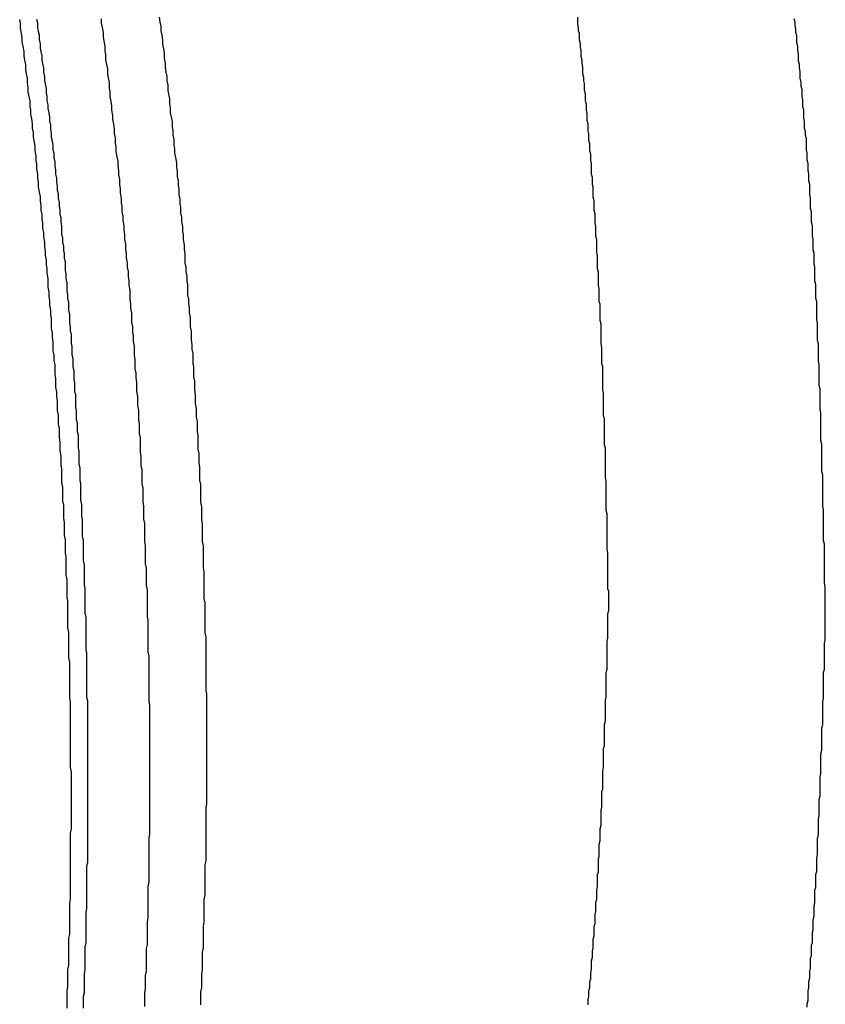
# Model space of a CAD drawing. Extents: x -55.4 to -30.4, y 30.4 to 45.4.
# Drawn here: x -40.3 to -40.2, y 30.9 to 31 of the extents above; entities that cross this region are included whole.
import ezdxf

# ---------------------------------------------------------------- set-up
doc = ezdxf.new("R2010")
doc.units = 0
doc.layers.add('OBJECT', color=7, linetype='CONTINUOUS')

msp = doc.modelspace()

# ---------------------------------------------------------------- linework, layer by layer
at = {"layer": 'OBJECT', "color": 7}
for points in [[(-40.279, 30.9614, 0), (-40.279, 30.9619, 0), (-40.279, 30.9624, 0), (-40.279, 30.963, 0), (-40.2791, 30.9635, 0), (-40.2791, 30.964, 0), (-40.2791, 30.9645, 0), (-40.2792, 30.9651, 0), (-40.2792, 30.9656, 0), (-40.2792, 30.9661, 0), (-40.2793, 30.9667, 0), (-40.2793, 30.9672, 0), (-40.2793, 30.9677, 0), (-40.2794, 30.9682, 0), (-40.2794, 30.9688, 0), (-40.2794, 30.9693, 0), (-40.2795, 30.9698, 0), (-40.2795, 30.9704, 0), (-40.2795, 30.9709, 0), (-40.2796, 30.9714, 0), (-40.2796, 30.9719, 0), (-40.2797, 30.9725, 0), (-40.2797, 30.973, 0), (-40.2797, 30.9735, 0), (-40.2798, 30.974, 0), (-40.2798, 30.9746, 0), (-40.2798, 30.9751, 0), (-40.2799, 30.9756, 0), (-40.2799, 30.9762, 0), (-40.28, 30.9767, 0), (-40.28, 30.9772, 0), (-40.28, 30.9777, 0), (-40.2801, 30.9783, 0), (-40.2801, 30.9788, 0), (-40.2802, 30.9793, 0), (-40.2802, 30.9799, 0), (-40.2802, 30.9804, 0), (-40.2803, 30.9809, 0), (-40.2803, 30.9814, 0), (-40.2804, 30.982, 0), (-40.2804, 30.9825, 0), (-40.2805, 30.983, 0), (-40.2805, 30.9835, 0), (-40.2806, 30.9841, 0), (-40.2806, 30.9846, 0), (-40.2806, 30.9851, 0), (-40.2807, 30.9857, 0), (-40.2807, 30.9862, 0), (-40.2808, 30.9867, 0), (-40.2808, 30.9872, 0), (-40.2809, 30.9878, 0), (-40.2809, 30.9883, 0), (-40.281, 30.9888, 0), (-40.281, 30.9893, 0), (-40.2811, 30.9899, 0), (-40.2811, 30.9904, 0), (-40.2812, 30.9909, 0), (-40.2812, 30.9915, 0), (-40.2813, 30.992, 0), (-40.2813, 30.9925, 0), (-40.2814, 30.993, 0), (-40.2814, 30.9936, 0), (-40.2815, 30.9941, 0), (-40.2815, 30.9946, 0), (-40.2816, 30.9951, 0), (-40.2817, 30.9957, 0), (-40.2817, 30.9962, 0), (-40.2818, 30.9967, 0), (-40.2818, 30.9972, 0), (-40.2819, 30.9978, 0), (-40.2819, 30.9983, 0), (-40.282, 30.9988, 0), (-40.282, 30.9993, 0), (-40.2821, 30.9999, 0), (-40.2821, 31.0004, 0), (-40.2822, 31.0009, 0), (-40.2823, 31.0015, 0), (-40.2823, 31.002, 0), (-40.2824, 31.0025, 0), (-40.2824, 31.003, 0), (-40.2825, 31.0036, 0), (-40.2826, 31.0041, 0), (-40.2826, 31.0046, 0), (-40.2827, 31.0051, 0), (-40.2827, 31.0057, 0), (-40.2828, 31.0062, 0), (-40.2829, 31.0067, 0), (-40.2829, 31.0072, 0), (-40.283, 31.0078, 0), (-40.283, 31.0083, 0), (-40.2831, 31.0088, 0), (-40.2832, 31.0093, 0), (-40.2832, 31.0099, 0), (-40.2833, 31.0104, 0), (-40.2834, 31.0109, 0), (-40.2834, 31.0114, 0), (-40.2835, 31.012, 0), (-40.2836, 31.0125, 0), (-40.2836, 31.013, 0), (-40.2837, 31.0135, 0), (-40.2838, 31.0141, 0), (-40.2838, 31.0146, 0), (-40.2839, 31.0151, 0)], [(-40.2798, 30.9981, 0), (-40.2798, 30.9986, 0), (-40.2799, 30.9991, 0), (-40.2799, 30.9996, 0), (-40.28, 31, 0), (-40.28, 31.0005, 0), (-40.2801, 31.001, 0), (-40.2802, 31.0014, 0), (-40.2802, 31.0019, 0), (-40.2803, 31.0024, 0), (-40.2803, 31.0029, 0), (-40.2804, 31.0033, 0), (-40.2804, 31.0038, 0), (-40.2805, 31.0043, 0), (-40.2806, 31.0048, 0), (-40.2806, 31.0052, 0), (-40.2807, 31.0057, 0), (-40.2807, 31.0062, 0), (-40.2808, 31.0066, 0), (-40.2808, 31.0071, 0), (-40.2809, 31.0076, 0), (-40.281, 31.0081, 0), (-40.281, 31.0085, 0), (-40.2811, 31.009, 0), (-40.2811, 31.0095, 0), (-40.2812, 31.01, 0), (-40.2813, 31.0104, 0), (-40.2813, 31.0109, 0), (-40.2814, 31.0114, 0), (-40.2815, 31.0118, 0), (-40.2815, 31.0123, 0), (-40.2816, 31.0128, 0), (-40.2816, 31.0133, 0), (-40.2817, 31.0137, 0), (-40.2818, 31.0142, 0), (-40.2818, 31.0147, 0), (-40.2819, 31.0151, 0)], [(-40.2697, 30.9618, 0), (-40.2697, 30.9623, 0), (-40.2697, 30.9629, 0), (-40.2698, 30.9634, 0), (-40.2698, 30.9639, 0), (-40.2698, 30.9645, 0), (-40.2699, 30.965, 0), (-40.2699, 30.9655, 0), (-40.2699, 30.9661, 0), (-40.2699, 30.9666, 0), (-40.27, 30.9671, 0), (-40.27, 30.9677, 0), (-40.27, 30.9682, 0), (-40.2701, 30.9687, 0), (-40.2701, 30.9693, 0), (-40.2701, 30.9698, 0), (-40.2702, 30.9704, 0), (-40.2702, 30.9709, 0), (-40.2702, 30.9714, 0), (-40.2703, 30.972, 0), (-40.2703, 30.9725, 0), (-40.2703, 30.973, 0), (-40.2704, 30.9736, 0), (-40.2704, 30.9741, 0), (-40.2705, 30.9746, 0), (-40.2705, 30.9752, 0), (-40.2705, 30.9757, 0), (-40.2706, 30.9762, 0), (-40.2706, 30.9768, 0), (-40.2706, 30.9773, 0), (-40.2707, 30.9778, 0), (-40.2707, 30.9784, 0), (-40.2708, 30.9789, 0), (-40.2708, 30.9795, 0), (-40.2709, 30.98, 0), (-40.2709, 30.9805, 0), (-40.2709, 30.9811, 0), (-40.271, 30.9816, 0), (-40.271, 30.9821, 0), (-40.2711, 30.9827, 0), (-40.2711, 30.9832, 0), (-40.2711, 30.9837, 0), (-40.2712, 30.9843, 0), (-40.2712, 30.9848, 0), (-40.2713, 30.9853, 0), (-40.2713, 30.9859, 0), (-40.2714, 30.9864, 0), (-40.2714, 30.9869, 0), (-40.2715, 30.9875, 0), (-40.2715, 30.988, 0), (-40.2716, 30.9885, 0), (-40.2716, 30.9891, 0), (-40.2717, 30.9896, 0), (-40.2717, 30.9902, 0), (-40.2718, 30.9907, 0), (-40.2718, 30.9912, 0), (-40.2719, 30.9918, 0), (-40.2719, 30.9923, 0), (-40.272, 30.9928, 0), (-40.272, 30.9934, 0), (-40.2721, 30.9939, 0), (-40.2721, 30.9944, 0), (-40.2722, 30.995, 0), (-40.2722, 30.9955, 0), (-40.2723, 30.996, 0), (-40.2723, 30.9966, 0), (-40.2724, 30.9971, 0), (-40.2724, 30.9976, 0), (-40.2725, 30.9982, 0), (-40.2725, 30.9987, 0), (-40.2726, 30.9992, 0), (-40.2727, 30.9998, 0), (-40.2727, 31.0003, 0), (-40.2728, 31.0008, 0), (-40.2728, 31.0014, 0), (-40.2729, 31.0019, 0), (-40.2729, 31.0024, 0), (-40.273, 31.003, 0), (-40.2731, 31.0035, 0), (-40.2731, 31.004, 0), (-40.2732, 31.0046, 0), (-40.2732, 31.0051, 0), (-40.2733, 31.0056, 0), (-40.2734, 31.0062, 0), (-40.2734, 31.0067, 0), (-40.2735, 31.0072, 0), (-40.2735, 31.0078, 0), (-40.2736, 31.0083, 0), (-40.2737, 31.0088, 0), (-40.2737, 31.0094, 0), (-40.2738, 31.0099, 0), (-40.2739, 31.0104, 0), (-40.2739, 31.011, 0), (-40.274, 31.0115, 0), (-40.274, 31.012, 0), (-40.2741, 31.0126, 0), (-40.2742, 31.0131, 0), (-40.2742, 31.0136, 0), (-40.2743, 31.0142, 0), (-40.2744, 31.0147, 0), (-40.2744, 31.0152, 0)], [(-40.2631, 30.9637, 0), (-40.2631, 30.9642, 0), (-40.2631, 30.9648, 0), (-40.2632, 30.9653, 0), (-40.2632, 30.9658, 0), (-40.2632, 30.9663, 0), (-40.2632, 30.9669, 0), (-40.2633, 30.9674, 0), (-40.2633, 30.9679, 0), (-40.2633, 30.9685, 0), (-40.2634, 30.969, 0), (-40.2634, 30.9695, 0), (-40.2634, 30.97, 0), (-40.2635, 30.9706, 0), (-40.2635, 30.9711, 0), (-40.2635, 30.9716, 0), (-40.2636, 30.9722, 0), (-40.2636, 30.9727, 0), (-40.2636, 30.9732, 0), (-40.2637, 30.9737, 0), (-40.2637, 30.9743, 0), (-40.2637, 30.9748, 0), (-40.2638, 30.9753, 0), (-40.2638, 30.9759, 0), (-40.2638, 30.9764, 0), (-40.2639, 30.9769, 0), (-40.2639, 30.9774, 0), (-40.264, 30.978, 0), (-40.264, 30.9785, 0), (-40.264, 30.979, 0), (-40.2641, 30.9795, 0), (-40.2641, 30.9801, 0), (-40.2641, 30.9806, 0), (-40.2642, 30.9811, 0), (-40.2642, 30.9817, 0), (-40.2643, 30.9822, 0), (-40.2643, 30.9827, 0), (-40.2644, 30.9832, 0), (-40.2644, 30.9838, 0), (-40.2644, 30.9843, 0), (-40.2645, 30.9848, 0), (-40.2645, 30.9853, 0), (-40.2646, 30.9859, 0), (-40.2646, 30.9864, 0), (-40.2647, 30.9869, 0), (-40.2647, 30.9875, 0), (-40.2647, 30.988, 0), (-40.2648, 30.9885, 0), (-40.2648, 30.989, 0), (-40.2649, 30.9896, 0), (-40.2649, 30.9901, 0), (-40.265, 30.9906, 0), (-40.265, 30.9911, 0), (-40.2651, 30.9917, 0), (-40.2651, 30.9922, 0), (-40.2652, 30.9927, 0), (-40.2652, 30.9933, 0), (-40.2653, 30.9938, 0), (-40.2653, 30.9943, 0), (-40.2654, 30.9948, 0), (-40.2654, 30.9954, 0), (-40.2655, 30.9959, 0), (-40.2655, 30.9964, 0), (-40.2656, 30.9969, 0), (-40.2656, 30.9975, 0), (-40.2657, 30.998, 0), (-40.2657, 30.9985, 0), (-40.2658, 30.9991, 0), (-40.2659, 30.9996, 0), (-40.2659, 31.0001, 0), (-40.266, 31.0006, 0), (-40.266, 31.0012, 0), (-40.2661, 31.0017, 0), (-40.2661, 31.0022, 0), (-40.2662, 31.0027, 0), (-40.2662, 31.0033, 0), (-40.2663, 31.0038, 0), (-40.2664, 31.0043, 0), (-40.2664, 31.0048, 0), (-40.2665, 31.0054, 0), (-40.2665, 31.0059, 0), (-40.2666, 31.0064, 0), (-40.2667, 31.0069, 0), (-40.2667, 31.0075, 0), (-40.2668, 31.008, 0), (-40.2668, 31.0085, 0), (-40.2669, 31.009, 0), (-40.267, 31.0096, 0), (-40.267, 31.0101, 0), (-40.2671, 31.0106, 0), (-40.2671, 31.0112, 0), (-40.2672, 31.0117, 0), (-40.2673, 31.0122, 0), (-40.2673, 31.0127, 0), (-40.2674, 31.0133, 0), (-40.2675, 31.0138, 0), (-40.2675, 31.0143, 0), (-40.2676, 31.0148, 0), (-40.2677, 31.0154, 0)], [(-40.2174, 30.9957, 0), (-40.2175, 30.996, 0), (-40.2175, 30.9964, 0), (-40.2175, 30.9968, 0), (-40.2176, 30.9972, 0), (-40.2176, 30.9976, 0), (-40.2176, 30.998, 0), (-40.2176, 30.9984, 0), (-40.2177, 30.9988, 0), (-40.2177, 30.9991, 0), (-40.2177, 30.9995, 0), (-40.2178, 30.9999, 0), (-40.2178, 31.0003, 0), (-40.2178, 31.0007, 0), (-40.2179, 31.0011, 0), (-40.2179, 31.0015, 0), (-40.2179, 31.0019, 0), (-40.218, 31.0022, 0), (-40.218, 31.0026, 0), (-40.218, 31.003, 0), (-40.2181, 31.0034, 0), (-40.2181, 31.0038, 0), (-40.2181, 31.0042, 0), (-40.2182, 31.0046, 0), (-40.2182, 31.0049, 0), (-40.2182, 31.0053, 0), (-40.2183, 31.0057, 0), (-40.2183, 31.0061, 0), (-40.2183, 31.0065, 0), (-40.2184, 31.0069, 0), (-40.2184, 31.0073, 0), (-40.2184, 31.0077, 0), (-40.2185, 31.008, 0), (-40.2185, 31.0084, 0), (-40.2186, 31.0088, 0), (-40.2186, 31.0092, 0), (-40.2186, 31.0096, 0), (-40.2187, 31.01, 0), (-40.2187, 31.0104, 0), (-40.2188, 31.0108, 0), (-40.2188, 31.0111, 0), (-40.2188, 31.0115, 0), (-40.2189, 31.0119, 0), (-40.2189, 31.0123, 0), (-40.219, 31.0127, 0), (-40.219, 31.0131, 0), (-40.219, 31.0135, 0), (-40.2191, 31.0138, 0), (-40.2191, 31.0142, 0), (-40.2192, 31.0146, 0), (-40.2192, 31.015, 0), (-40.2192, 31.0154, 0)], [(-40.1924, 30.9968, 0), (-40.1924, 30.9972, 0), (-40.1925, 30.9976, 0), (-40.1925, 30.998, 0), (-40.1925, 30.9984, 0), (-40.1926, 30.9988, 0), (-40.1926, 30.9992, 0), (-40.1926, 30.9996, 0), (-40.1927, 31, 0), (-40.1927, 31.0005, 0), (-40.1927, 31.0009, 0), (-40.1927, 31.0013, 0), (-40.1928, 31.0017, 0), (-40.1928, 31.0021, 0), (-40.1929, 31.0025, 0), (-40.1929, 31.0029, 0), (-40.1929, 31.0033, 0), (-40.193, 31.0037, 0), (-40.193, 31.0042, 0), (-40.193, 31.0046, 0), (-40.1931, 31.005, 0), (-40.1931, 31.0054, 0), (-40.1931, 31.0058, 0), (-40.1932, 31.0062, 0), (-40.1932, 31.0066, 0), (-40.1932, 31.007, 0), (-40.1933, 31.0074, 0), (-40.1933, 31.0078, 0), (-40.1934, 31.0083, 0), (-40.1934, 31.0087, 0), (-40.1934, 31.0091, 0), (-40.1935, 31.0095, 0), (-40.1935, 31.0099, 0), (-40.1936, 31.0103, 0), (-40.1936, 31.0107, 0), (-40.1936, 31.0111, 0), (-40.1937, 31.0115, 0), (-40.1937, 31.012, 0), (-40.1938, 31.0124, 0), (-40.1938, 31.0128, 0), (-40.1938, 31.0132, 0), (-40.1939, 31.0136, 0), (-40.1939, 31.014, 0), (-40.194, 31.0144, 0), (-40.194, 31.0148, 0), (-40.1941, 31.0152, 0)], [(-40.2761, 30.9388, 0), (-40.2761, 30.9392, 0), (-40.2761, 30.9397, 0), (-40.2761, 30.9402, 0), (-40.2761, 30.9406, 0), (-40.2761, 30.9411, 0), (-40.2761, 30.9416, 0), (-40.2762, 30.9421, 0), (-40.2762, 30.9425, 0), (-40.2762, 30.943, 0), (-40.2762, 30.9435, 0), (-40.2762, 30.9439, 0), (-40.2762, 30.9444, 0), (-40.2762, 30.9449, 0), (-40.2762, 30.9453, 0), (-40.2762, 30.9458, 0), (-40.2763, 30.9463, 0), (-40.2763, 30.9467, 0), (-40.2763, 30.9472, 0), (-40.2763, 30.9477, 0), (-40.2763, 30.9481, 0), (-40.2763, 30.9486, 0), (-40.2763, 30.9491, 0), (-40.2764, 30.9496, 0), (-40.2764, 30.95, 0), (-40.2764, 30.9505, 0), (-40.2764, 30.951, 0), (-40.2764, 30.9514, 0), (-40.2764, 30.9519, 0), (-40.2765, 30.9524, 0), (-40.2765, 30.9528, 0), (-40.2765, 30.9533, 0), (-40.2765, 30.9538, 0), (-40.2765, 30.9542, 0), (-40.2765, 30.9547, 0), (-40.2766, 30.9552, 0), (-40.2766, 30.9556, 0), (-40.2766, 30.9561, 0), (-40.2766, 30.9566, 0), (-40.2766, 30.9571, 0), (-40.2767, 30.9575, 0), (-40.2767, 30.958, 0), (-40.2767, 30.9585, 0), (-40.2767, 30.9589, 0), (-40.2768, 30.9594, 0), (-40.2768, 30.9599, 0), (-40.2768, 30.9603, 0), (-40.2768, 30.9608, 0), (-40.2768, 30.9613, 0), (-40.2769, 30.9617, 0), (-40.2769, 30.9622, 0), (-40.2769, 30.9627, 0), (-40.2769, 30.9631, 0), (-40.277, 30.9636, 0), (-40.277, 30.9641, 0), (-40.277, 30.9645, 0), (-40.277, 30.965, 0), (-40.2771, 30.9655, 0), (-40.2771, 30.9659, 0), (-40.2771, 30.9664, 0), (-40.2771, 30.9669, 0), (-40.2772, 30.9673, 0), (-40.2772, 30.9678, 0), (-40.2772, 30.9683, 0), (-40.2773, 30.9687, 0), (-40.2773, 30.9692, 0), (-40.2773, 30.9697, 0), (-40.2774, 30.9702, 0), (-40.2774, 30.9706, 0), (-40.2774, 30.9711, 0), (-40.2774, 30.9716, 0), (-40.2775, 30.972, 0), (-40.2775, 30.9725, 0), (-40.2775, 30.973, 0), (-40.2776, 30.9734, 0), (-40.2776, 30.9739, 0), (-40.2776, 30.9744, 0), (-40.2777, 30.9748, 0), (-40.2777, 30.9753, 0), (-40.2777, 30.9758, 0), (-40.2778, 30.9762, 0), (-40.2778, 30.9767, 0), (-40.2778, 30.9772, 0), (-40.2779, 30.9776, 0), (-40.2779, 30.9781, 0), (-40.2779, 30.9786, 0), (-40.278, 30.979, 0), (-40.278, 30.9795, 0), (-40.2781, 30.98, 0), (-40.2781, 30.9804, 0), (-40.2781, 30.9809, 0), (-40.2782, 30.9814, 0), (-40.2782, 30.9818, 0), (-40.2782, 30.9823, 0), (-40.2783, 30.9828, 0), (-40.2783, 30.9832, 0), (-40.2784, 30.9837, 0), (-40.2784, 30.9842, 0), (-40.2784, 30.9846, 0), (-40.2785, 30.9851, 0), (-40.2785, 30.9856, 0), (-40.2786, 30.986, 0), (-40.2786, 30.9865, 0), (-40.2786, 30.987, 0), (-40.2787, 30.9874, 0), (-40.2787, 30.9879, 0), (-40.2788, 30.9884, 0), (-40.2788, 30.9888, 0), (-40.2789, 30.9893, 0), (-40.2789, 30.9898, 0), (-40.279, 30.9902, 0), (-40.279, 30.9907, 0), (-40.279, 30.9912, 0), (-40.2791, 30.9916, 0), (-40.2791, 30.9921, 0), (-40.2792, 30.9925, 0), (-40.2792, 30.993, 0), (-40.2793, 30.9935, 0), (-40.2793, 30.9939, 0), (-40.2794, 30.9944, 0), (-40.2794, 30.9949, 0), (-40.2795, 30.9953, 0), (-40.2795, 30.9958, 0), (-40.2796, 30.9963, 0), (-40.2796, 30.9967, 0), (-40.2797, 30.9972, 0), (-40.2797, 30.9977, 0), (-40.2798, 30.9981, 0)], [(-40.1905, 30.9458, 0), (-40.1905, 30.9462, 0), (-40.1905, 30.9466, 0), (-40.1905, 30.947, 0), (-40.1905, 30.9474, 0), (-40.1905, 30.9478, 0), (-40.1905, 30.9482, 0), (-40.1905, 30.9486, 0), (-40.1905, 30.949, 0), (-40.1905, 30.9494, 0), (-40.1906, 30.9498, 0), (-40.1906, 30.9502, 0), (-40.1906, 30.9506, 0), (-40.1906, 30.951, 0), (-40.1906, 30.9514, 0), (-40.1906, 30.9518, 0), (-40.1906, 30.9522, 0), (-40.1906, 30.9526, 0), (-40.1906, 30.9531, 0), (-40.1906, 30.9535, 0), (-40.1906, 30.9539, 0), (-40.1906, 30.9543, 0), (-40.1907, 30.9547, 0), (-40.1907, 30.9551, 0), (-40.1907, 30.9555, 0), (-40.1907, 30.9559, 0), (-40.1907, 30.9563, 0), (-40.1907, 30.9567, 0), (-40.1907, 30.9571, 0), (-40.1907, 30.9575, 0), (-40.1907, 30.9579, 0), (-40.1907, 30.9583, 0), (-40.1908, 30.9587, 0), (-40.1908, 30.9591, 0), (-40.1908, 30.9595, 0), (-40.1908, 30.9599, 0), (-40.1908, 30.9603, 0), (-40.1908, 30.9607, 0), (-40.1908, 30.9611, 0), (-40.1908, 30.9615, 0), (-40.1908, 30.9619, 0), (-40.1908, 30.9623, 0), (-40.1909, 30.9627, 0), (-40.1909, 30.9631, 0), (-40.1909, 30.9635, 0), (-40.1909, 30.9639, 0), (-40.1909, 30.9643, 0), (-40.1909, 30.9647, 0), (-40.1909, 30.9651, 0), (-40.1909, 30.9655, 0), (-40.1909, 30.9659, 0), (-40.191, 30.9663, 0), (-40.191, 30.9667, 0), (-40.191, 30.9671, 0), (-40.191, 30.9675, 0), (-40.191, 30.9679, 0), (-40.191, 30.9683, 0), (-40.191, 30.9687, 0), (-40.191, 30.9691, 0), (-40.191, 30.9695, 0), (-40.1911, 30.9699, 0), (-40.1911, 30.9703, 0), (-40.1911, 30.9707, 0), (-40.1911, 30.9711, 0), (-40.1911, 30.9715, 0), (-40.1911, 30.9719, 0), (-40.1911, 30.9723, 0), (-40.1912, 30.9727, 0), (-40.1912, 30.9731, 0), (-40.1912, 30.9735, 0), (-40.1912, 30.9739, 0), (-40.1912, 30.9743, 0), (-40.1912, 30.9747, 0), (-40.1912, 30.9751, 0), (-40.1913, 30.9755, 0), (-40.1913, 30.9759, 0), (-40.1913, 30.9763, 0), (-40.1913, 30.9767, 0), (-40.1913, 30.9771, 0), (-40.1913, 30.9775, 0), (-40.1914, 30.9779, 0), (-40.1914, 30.9783, 0), (-40.1914, 30.9787, 0), (-40.1914, 30.9791, 0), (-40.1914, 30.9795, 0), (-40.1914, 30.9799, 0), (-40.1915, 30.9803, 0), (-40.1915, 30.9807, 0), (-40.1915, 30.9811, 0), (-40.1915, 30.9816, 0), (-40.1915, 30.982, 0), (-40.1915, 30.9824, 0), (-40.1916, 30.9828, 0), (-40.1916, 30.9832, 0), (-40.1916, 30.9836, 0), (-40.1916, 30.984, 0), (-40.1916, 30.9844, 0), (-40.1917, 30.9848, 0), (-40.1917, 30.9852, 0), (-40.1917, 30.9856, 0), (-40.1917, 30.986, 0), (-40.1917, 30.9864, 0), (-40.1918, 30.9868, 0), (-40.1918, 30.9872, 0), (-40.1918, 30.9876, 0), (-40.1918, 30.988, 0), (-40.1919, 30.9884, 0), (-40.1919, 30.9888, 0), (-40.1919, 30.9892, 0), (-40.1919, 30.9896, 0), (-40.192, 30.99, 0), (-40.192, 30.9904, 0), (-40.192, 30.9908, 0), (-40.192, 30.9912, 0), (-40.1921, 30.9916, 0), (-40.1921, 30.992, 0), (-40.1921, 30.9924, 0), (-40.1921, 30.9928, 0), (-40.1922, 30.9932, 0), (-40.1922, 30.9936, 0), (-40.1922, 30.994, 0), (-40.1922, 30.9944, 0), (-40.1923, 30.9948, 0), (-40.1923, 30.9952, 0), (-40.1923, 30.9956, 0), (-40.1923, 30.996, 0), (-40.1924, 30.9964, 0), (-40.1924, 30.9968, 0)], [(-40.2156, 30.9476, 0), (-40.2156, 30.948, 0), (-40.2156, 30.9484, 0), (-40.2156, 30.9488, 0), (-40.2157, 30.9491, 0), (-40.2157, 30.9495, 0), (-40.2157, 30.9499, 0), (-40.2157, 30.9503, 0), (-40.2157, 30.9507, 0), (-40.2157, 30.951, 0), (-40.2157, 30.9514, 0), (-40.2157, 30.9518, 0), (-40.2157, 30.9522, 0), (-40.2157, 30.9525, 0), (-40.2157, 30.9529, 0), (-40.2157, 30.9533, 0), (-40.2158, 30.9537, 0), (-40.2158, 30.9541, 0), (-40.2158, 30.9544, 0), (-40.2158, 30.9548, 0), (-40.2158, 30.9552, 0), (-40.2158, 30.9556, 0), (-40.2158, 30.9559, 0), (-40.2158, 30.9563, 0), (-40.2158, 30.9567, 0), (-40.2158, 30.9571, 0), (-40.2158, 30.9575, 0), (-40.2158, 30.9578, 0), (-40.2159, 30.9582, 0), (-40.2159, 30.9586, 0), (-40.2159, 30.959, 0), (-40.2159, 30.9594, 0), (-40.2159, 30.9597, 0), (-40.2159, 30.9601, 0), (-40.2159, 30.9605, 0), (-40.2159, 30.9609, 0), (-40.2159, 30.9612, 0), (-40.2159, 30.9616, 0), (-40.216, 30.962, 0), (-40.216, 30.9624, 0), (-40.216, 30.9628, 0), (-40.216, 30.9631, 0), (-40.216, 30.9635, 0), (-40.216, 30.9639, 0), (-40.216, 30.9643, 0), (-40.216, 30.9647, 0), (-40.216, 30.965, 0), (-40.216, 30.9654, 0), (-40.2161, 30.9658, 0), (-40.2161, 30.9662, 0), (-40.2161, 30.9665, 0), (-40.2161, 30.9669, 0), (-40.2161, 30.9673, 0), (-40.2161, 30.9677, 0), (-40.2161, 30.9681, 0), (-40.2161, 30.9684, 0), (-40.2161, 30.9688, 0), (-40.2162, 30.9692, 0), (-40.2162, 30.9696, 0), (-40.2162, 30.9699, 0), (-40.2162, 30.9703, 0), (-40.2162, 30.9707, 0), (-40.2162, 30.9711, 0), (-40.2162, 30.9715, 0), (-40.2162, 30.9718, 0), (-40.2163, 30.9722, 0), (-40.2163, 30.9726, 0), (-40.2163, 30.973, 0), (-40.2163, 30.9734, 0), (-40.2163, 30.9737, 0), (-40.2163, 30.9741, 0), (-40.2163, 30.9745, 0), (-40.2163, 30.9749, 0), (-40.2164, 30.9752, 0), (-40.2164, 30.9756, 0), (-40.2164, 30.976, 0), (-40.2164, 30.9764, 0), (-40.2164, 30.9768, 0), (-40.2164, 30.9771, 0), (-40.2165, 30.9775, 0), (-40.2165, 30.9779, 0), (-40.2165, 30.9783, 0), (-40.2165, 30.9786, 0), (-40.2165, 30.979, 0), (-40.2165, 30.9794, 0), (-40.2165, 30.9798, 0), (-40.2166, 30.9802, 0), (-40.2166, 30.9805, 0), (-40.2166, 30.9809, 0), (-40.2166, 30.9813, 0), (-40.2166, 30.9817, 0), (-40.2166, 30.9821, 0), (-40.2167, 30.9824, 0), (-40.2167, 30.9828, 0), (-40.2167, 30.9832, 0), (-40.2167, 30.9836, 0), (-40.2167, 30.9839, 0), (-40.2168, 30.9843, 0), (-40.2168, 30.9847, 0), (-40.2168, 30.9851, 0), (-40.2168, 30.9855, 0), (-40.2168, 30.9858, 0), (-40.2169, 30.9862, 0), (-40.2169, 30.9866, 0), (-40.2169, 30.987, 0), (-40.2169, 30.9873, 0), (-40.2169, 30.9877, 0), (-40.217, 30.9881, 0), (-40.217, 30.9885, 0), (-40.217, 30.9889, 0), (-40.217, 30.9892, 0), (-40.217, 30.9896, 0), (-40.2171, 30.99, 0), (-40.2171, 30.9904, 0), (-40.2171, 30.9907, 0), (-40.2171, 30.9911, 0), (-40.2172, 30.9915, 0), (-40.2172, 30.9919, 0), (-40.2172, 30.9923, 0), (-40.2172, 30.9926, 0), (-40.2173, 30.993, 0), (-40.2173, 30.9934, 0), (-40.2173, 30.9938, 0), (-40.2173, 30.9941, 0), (-40.2174, 30.9945, 0), (-40.2174, 30.9949, 0), (-40.2174, 30.9953, 0), (-40.2174, 30.9957, 0)], [(-40.2629, 30.9009, 0), (-40.2629, 30.9014, 0), (-40.2629, 30.9019, 0), (-40.2629, 30.9024, 0), (-40.2628, 30.9029, 0), (-40.2628, 30.9034, 0), (-40.2628, 30.9039, 0), (-40.2628, 30.9045, 0), (-40.2627, 30.905, 0), (-40.2627, 30.9055, 0), (-40.2627, 30.906, 0), (-40.2627, 30.9065, 0), (-40.2627, 30.907, 0), (-40.2626, 30.9075, 0), (-40.2626, 30.908, 0), (-40.2626, 30.9085, 0), (-40.2626, 30.909, 0), (-40.2626, 30.9095, 0), (-40.2626, 30.91, 0), (-40.2625, 30.9105, 0), (-40.2625, 30.911, 0), (-40.2625, 30.9115, 0), (-40.2625, 30.9121, 0), (-40.2625, 30.9126, 0), (-40.2625, 30.9131, 0), (-40.2624, 30.9136, 0), (-40.2624, 30.9141, 0), (-40.2624, 30.9146, 0), (-40.2624, 30.9151, 0), (-40.2624, 30.9156, 0), (-40.2624, 30.9161, 0), (-40.2624, 30.9166, 0), (-40.2624, 30.9171, 0), (-40.2623, 30.9176, 0), (-40.2623, 30.9181, 0), (-40.2623, 30.9186, 0), (-40.2623, 30.9191, 0), (-40.2623, 30.9197, 0), (-40.2623, 30.9202, 0), (-40.2623, 30.9207, 0), (-40.2623, 30.9212, 0), (-40.2623, 30.9217, 0), (-40.2623, 30.9222, 0), (-40.2623, 30.9227, 0), (-40.2623, 30.9232, 0), (-40.2623, 30.9237, 0), (-40.2622, 30.9242, 0), (-40.2622, 30.9247, 0), (-40.2622, 30.9252, 0), (-40.2622, 30.9257, 0), (-40.2622, 30.9262, 0), (-40.2622, 30.9267, 0), (-40.2622, 30.9273, 0), (-40.2622, 30.9278, 0), (-40.2622, 30.9283, 0), (-40.2622, 30.9288, 0), (-40.2622, 30.9293, 0), (-40.2622, 30.9298, 0), (-40.2622, 30.9303, 0), (-40.2622, 30.9308, 0), (-40.2622, 30.9313, 0), (-40.2622, 30.9318, 0), (-40.2622, 30.9323, 0), (-40.2622, 30.9328, 0), (-40.2622, 30.9333, 0), (-40.2622, 30.9338, 0), (-40.2622, 30.9343, 0), (-40.2622, 30.9348, 0), (-40.2622, 30.9354, 0), (-40.2622, 30.9359, 0), (-40.2622, 30.9364, 0), (-40.2622, 30.9369, 0), (-40.2623, 30.9374, 0), (-40.2623, 30.9379, 0), (-40.2623, 30.9384, 0), (-40.2623, 30.9389, 0), (-40.2623, 30.9394, 0), (-40.2623, 30.9399, 0), (-40.2623, 30.9404, 0), (-40.2623, 30.9409, 0), (-40.2623, 30.9414, 0), (-40.2623, 30.9419, 0), (-40.2623, 30.9424, 0), (-40.2623, 30.943, 0), (-40.2623, 30.9435, 0), (-40.2624, 30.944, 0), (-40.2624, 30.9445, 0), (-40.2624, 30.945, 0), (-40.2624, 30.9455, 0), (-40.2624, 30.946, 0), (-40.2624, 30.9465, 0), (-40.2624, 30.947, 0), (-40.2624, 30.9475, 0), (-40.2625, 30.948, 0), (-40.2625, 30.9485, 0), (-40.2625, 30.949, 0), (-40.2625, 30.9495, 0), (-40.2625, 30.95, 0), (-40.2625, 30.9505, 0), (-40.2625, 30.9511, 0), (-40.2626, 30.9516, 0), (-40.2626, 30.9521, 0), (-40.2626, 30.9526, 0), (-40.2626, 30.9531, 0), (-40.2626, 30.9536, 0), (-40.2626, 30.9541, 0), (-40.2627, 30.9546, 0), (-40.2627, 30.9551, 0), (-40.2627, 30.9556, 0), (-40.2627, 30.9561, 0), (-40.2627, 30.9566, 0), (-40.2628, 30.9571, 0), (-40.2628, 30.9576, 0), (-40.2628, 30.9581, 0), (-40.2628, 30.9586, 0), (-40.2629, 30.9592, 0), (-40.2629, 30.9597, 0), (-40.2629, 30.9602, 0), (-40.2629, 30.9607, 0), (-40.2629, 30.9612, 0), (-40.263, 30.9617, 0), (-40.263, 30.9622, 0), (-40.263, 30.9627, 0), (-40.263, 30.9632, 0), (-40.2631, 30.9637, 0)], [(-40.2784, 30.9005, 0), (-40.2784, 30.901, 0), (-40.2784, 30.9015, 0), (-40.2784, 30.902, 0), (-40.2784, 30.9025, 0), (-40.2783, 30.903, 0), (-40.2783, 30.9035, 0), (-40.2783, 30.904, 0), (-40.2783, 30.9045, 0), (-40.2783, 30.905, 0), (-40.2782, 30.9055, 0), (-40.2782, 30.906, 0), (-40.2782, 30.9066, 0), (-40.2782, 30.9071, 0), (-40.2782, 30.9076, 0), (-40.2782, 30.9081, 0), (-40.2782, 30.9086, 0), (-40.2781, 30.9091, 0), (-40.2781, 30.9096, 0), (-40.2781, 30.9101, 0), (-40.2781, 30.9106, 0), (-40.2781, 30.9111, 0), (-40.2781, 30.9116, 0), (-40.2781, 30.9121, 0), (-40.2781, 30.9126, 0), (-40.278, 30.9132, 0), (-40.278, 30.9137, 0), (-40.278, 30.9142, 0), (-40.278, 30.9147, 0), (-40.278, 30.9152, 0), (-40.278, 30.9157, 0), (-40.278, 30.9162, 0), (-40.278, 30.9167, 0), (-40.278, 30.9172, 0), (-40.278, 30.9177, 0), (-40.278, 30.9182, 0), (-40.278, 30.9187, 0), (-40.278, 30.9192, 0), (-40.278, 30.9198, 0), (-40.278, 30.9203, 0), (-40.278, 30.9208, 0), (-40.2779, 30.9213, 0), (-40.2779, 30.9218, 0), (-40.2779, 30.9223, 0), (-40.2779, 30.9228, 0), (-40.2779, 30.9233, 0), (-40.2779, 30.9238, 0), (-40.2779, 30.9243, 0), (-40.2779, 30.9248, 0), (-40.2779, 30.9253, 0), (-40.2779, 30.9259, 0), (-40.2779, 30.9264, 0), (-40.2779, 30.9269, 0), (-40.2779, 30.9274, 0), (-40.2779, 30.9279, 0), (-40.278, 30.9284, 0), (-40.278, 30.9289, 0), (-40.278, 30.9294, 0), (-40.278, 30.9299, 0), (-40.278, 30.9304, 0), (-40.278, 30.9309, 0), (-40.278, 30.9314, 0), (-40.278, 30.9319, 0), (-40.278, 30.9325, 0), (-40.278, 30.933, 0), (-40.278, 30.9335, 0), (-40.278, 30.934, 0), (-40.278, 30.9345, 0), (-40.278, 30.935, 0), (-40.278, 30.9355, 0), (-40.278, 30.936, 0), (-40.2781, 30.9365, 0), (-40.2781, 30.937, 0), (-40.2781, 30.9375, 0), (-40.2781, 30.938, 0), (-40.2781, 30.9385, 0), (-40.2781, 30.9391, 0), (-40.2781, 30.9396, 0), (-40.2781, 30.9401, 0), (-40.2781, 30.9406, 0), (-40.2782, 30.9411, 0), (-40.2782, 30.9416, 0), (-40.2782, 30.9421, 0), (-40.2782, 30.9426, 0), (-40.2782, 30.9431, 0), (-40.2782, 30.9436, 0), (-40.2782, 30.9441, 0), (-40.2783, 30.9446, 0), (-40.2783, 30.9451, 0), (-40.2783, 30.9457, 0), (-40.2783, 30.9462, 0), (-40.2783, 30.9467, 0), (-40.2783, 30.9472, 0), (-40.2783, 30.9477, 0), (-40.2784, 30.9482, 0), (-40.2784, 30.9487, 0), (-40.2784, 30.9492, 0), (-40.2784, 30.9497, 0), (-40.2784, 30.9502, 0), (-40.2785, 30.9507, 0), (-40.2785, 30.9512, 0), (-40.2785, 30.9517, 0), (-40.2785, 30.9523, 0), (-40.2785, 30.9528, 0), (-40.2786, 30.9533, 0), (-40.2786, 30.9538, 0), (-40.2786, 30.9543, 0), (-40.2786, 30.9548, 0), (-40.2787, 30.9553, 0), (-40.2787, 30.9558, 0), (-40.2787, 30.9563, 0), (-40.2787, 30.9568, 0), (-40.2788, 30.9573, 0), (-40.2788, 30.9578, 0), (-40.2788, 30.9583, 0), (-40.2788, 30.9588, 0), (-40.2789, 30.9593, 0), (-40.2789, 30.9599, 0), (-40.2789, 30.9604, 0), (-40.2789, 30.9609, 0), (-40.279, 30.9614, 0)], [(-40.2694, 30.9007, 0), (-40.2694, 30.9012, 0), (-40.2694, 30.9017, 0), (-40.2694, 30.9022, 0), (-40.2693, 30.9028, 0), (-40.2693, 30.9033, 0), (-40.2693, 30.9038, 0), (-40.2693, 30.9043, 0), (-40.2692, 30.9048, 0), (-40.2692, 30.9053, 0), (-40.2692, 30.9058, 0), (-40.2692, 30.9063, 0), (-40.2692, 30.9069, 0), (-40.2692, 30.9074, 0), (-40.2691, 30.9079, 0), (-40.2691, 30.9084, 0), (-40.2691, 30.9089, 0), (-40.2691, 30.9094, 0), (-40.2691, 30.9099, 0), (-40.2691, 30.9105, 0), (-40.269, 30.911, 0), (-40.269, 30.9115, 0), (-40.269, 30.912, 0), (-40.269, 30.9125, 0), (-40.269, 30.913, 0), (-40.269, 30.9135, 0), (-40.269, 30.914, 0), (-40.269, 30.9146, 0), (-40.2689, 30.9151, 0), (-40.2689, 30.9156, 0), (-40.2689, 30.9161, 0), (-40.2689, 30.9166, 0), (-40.2689, 30.9171, 0), (-40.2689, 30.9176, 0), (-40.2689, 30.9182, 0), (-40.2689, 30.9187, 0), (-40.2689, 30.9192, 0), (-40.2689, 30.9197, 0), (-40.2689, 30.9202, 0), (-40.2688, 30.9207, 0), (-40.2688, 30.9212, 0), (-40.2688, 30.9218, 0), (-40.2688, 30.9223, 0), (-40.2688, 30.9228, 0), (-40.2688, 30.9233, 0), (-40.2688, 30.9238, 0), (-40.2688, 30.9243, 0), (-40.2688, 30.9248, 0), (-40.2688, 30.9253, 0), (-40.2688, 30.9259, 0), (-40.2688, 30.9264, 0), (-40.2688, 30.9269, 0), (-40.2688, 30.9274, 0), (-40.2688, 30.9279, 0), (-40.2688, 30.9284, 0), (-40.2688, 30.9289, 0), (-40.2688, 30.9295, 0), (-40.2688, 30.93, 0), (-40.2688, 30.9305, 0), (-40.2688, 30.931, 0), (-40.2688, 30.9315, 0), (-40.2688, 30.932, 0), (-40.2688, 30.9325, 0), (-40.2688, 30.933, 0), (-40.2688, 30.9336, 0), (-40.2688, 30.9341, 0), (-40.2688, 30.9346, 0), (-40.2688, 30.9351, 0), (-40.2688, 30.9356, 0), (-40.2689, 30.9361, 0), (-40.2689, 30.9366, 0), (-40.2689, 30.9372, 0), (-40.2689, 30.9377, 0), (-40.2689, 30.9382, 0), (-40.2689, 30.9387, 0), (-40.2689, 30.9392, 0), (-40.2689, 30.9397, 0), (-40.2689, 30.9402, 0), (-40.2689, 30.9407, 0), (-40.2689, 30.9413, 0), (-40.269, 30.9418, 0), (-40.269, 30.9423, 0), (-40.269, 30.9428, 0), (-40.269, 30.9433, 0), (-40.269, 30.9438, 0), (-40.269, 30.9443, 0), (-40.269, 30.9449, 0), (-40.269, 30.9454, 0), (-40.2691, 30.9459, 0), (-40.2691, 30.9464, 0), (-40.2691, 30.9469, 0), (-40.2691, 30.9474, 0), (-40.2691, 30.9479, 0), (-40.2691, 30.9484, 0), (-40.2691, 30.949, 0), (-40.2692, 30.9495, 0), (-40.2692, 30.95, 0), (-40.2692, 30.9505, 0), (-40.2692, 30.951, 0), (-40.2692, 30.9515, 0), (-40.2693, 30.952, 0), (-40.2693, 30.9526, 0), (-40.2693, 30.9531, 0), (-40.2693, 30.9536, 0), (-40.2693, 30.9541, 0), (-40.2694, 30.9546, 0), (-40.2694, 30.9551, 0), (-40.2694, 30.9556, 0), (-40.2694, 30.9561, 0), (-40.2694, 30.9567, 0), (-40.2695, 30.9572, 0), (-40.2695, 30.9577, 0), (-40.2695, 30.9582, 0), (-40.2695, 30.9587, 0), (-40.2696, 30.9592, 0), (-40.2696, 30.9597, 0), (-40.2696, 30.9602, 0), (-40.2696, 30.9608, 0), (-40.2697, 30.9613, 0), (-40.2697, 30.9618, 0)], [(-40.2179, 30.9025, 0), (-40.2178, 30.9029, 0), (-40.2178, 30.9032, 0), (-40.2178, 30.9036, 0), (-40.2177, 30.9039, 0), (-40.2177, 30.9043, 0), (-40.2177, 30.9046, 0), (-40.2176, 30.905, 0), (-40.2176, 30.9053, 0), (-40.2176, 30.9057, 0), (-40.2176, 30.906, 0), (-40.2175, 30.9064, 0), (-40.2175, 30.9068, 0), (-40.2175, 30.9071, 0), (-40.2174, 30.9075, 0), (-40.2174, 30.9078, 0), (-40.2174, 30.9082, 0), (-40.2174, 30.9085, 0), (-40.2173, 30.9089, 0), (-40.2173, 30.9092, 0), (-40.2173, 30.9096, 0), (-40.2173, 30.91, 0), (-40.2172, 30.9103, 0), (-40.2172, 30.9107, 0), (-40.2172, 30.911, 0), (-40.2172, 30.9114, 0), (-40.2171, 30.9117, 0), (-40.2171, 30.9121, 0), (-40.2171, 30.9124, 0), (-40.2171, 30.9128, 0), (-40.217, 30.9131, 0), (-40.217, 30.9135, 0), (-40.217, 30.9139, 0), (-40.217, 30.9142, 0), (-40.2169, 30.9146, 0), (-40.2169, 30.9149, 0), (-40.2169, 30.9153, 0), (-40.2169, 30.9156, 0), (-40.2169, 30.916, 0), (-40.2168, 30.9163, 0), (-40.2168, 30.9167, 0), (-40.2168, 30.917, 0), (-40.2168, 30.9174, 0), (-40.2168, 30.9178, 0), (-40.2167, 30.9181, 0), (-40.2167, 30.9185, 0), (-40.2167, 30.9188, 0), (-40.2167, 30.9192, 0), (-40.2167, 30.9195, 0), (-40.2166, 30.9199, 0), (-40.2166, 30.9202, 0), (-40.2166, 30.9206, 0), (-40.2166, 30.921, 0), (-40.2166, 30.9213, 0), (-40.2165, 30.9217, 0), (-40.2165, 30.922, 0), (-40.2165, 30.9224, 0), (-40.2165, 30.9227, 0), (-40.2165, 30.9231, 0), (-40.2165, 30.9234, 0), (-40.2164, 30.9238, 0), (-40.2164, 30.9242, 0), (-40.2164, 30.9245, 0), (-40.2164, 30.9249, 0), (-40.2164, 30.9252, 0), (-40.2164, 30.9256, 0), (-40.2163, 30.9259, 0), (-40.2163, 30.9263, 0), (-40.2163, 30.9266, 0), (-40.2163, 30.927, 0), (-40.2163, 30.9274, 0), (-40.2163, 30.9277, 0), (-40.2163, 30.9281, 0), (-40.2162, 30.9284, 0), (-40.2162, 30.9288, 0), (-40.2162, 30.9291, 0), (-40.2162, 30.9295, 0), (-40.2162, 30.9298, 0), (-40.2162, 30.9302, 0), (-40.2162, 30.9306, 0), (-40.2161, 30.9309, 0), (-40.2161, 30.9313, 0), (-40.2161, 30.9316, 0), (-40.2161, 30.932, 0), (-40.2161, 30.9323, 0), (-40.2161, 30.9327, 0), (-40.2161, 30.933, 0), (-40.2161, 30.9334, 0), (-40.216, 30.9338, 0), (-40.216, 30.9341, 0), (-40.216, 30.9345, 0), (-40.216, 30.9348, 0), (-40.216, 30.9352, 0), (-40.216, 30.9355, 0), (-40.216, 30.9359, 0), (-40.216, 30.9362, 0), (-40.2159, 30.9366, 0), (-40.2159, 30.937, 0), (-40.2159, 30.9373, 0), (-40.2159, 30.9377, 0), (-40.2159, 30.938, 0), (-40.2159, 30.9384, 0), (-40.2159, 30.9387, 0), (-40.2159, 30.9391, 0), (-40.2159, 30.9394, 0), (-40.2158, 30.9398, 0), (-40.2158, 30.9402, 0), (-40.2158, 30.9405, 0), (-40.2158, 30.9409, 0), (-40.2158, 30.9412, 0), (-40.2158, 30.9416, 0), (-40.2158, 30.9419, 0), (-40.2158, 30.9423, 0), (-40.2158, 30.9426, 0), (-40.2158, 30.943, 0), (-40.2157, 30.9434, 0), (-40.2157, 30.9437, 0), (-40.2157, 30.9441, 0), (-40.2157, 30.9444, 0), (-40.2157, 30.9448, 0), (-40.2157, 30.9451, 0), (-40.2157, 30.9455, 0), (-40.2157, 30.9458, 0), (-40.2157, 30.9462, 0), (-40.2156, 30.9466, 0), (-40.2156, 30.9469, 0), (-40.2156, 30.9473, 0), (-40.2156, 30.9476, 0)], [(-40.1926, 30.9006, 0), (-40.1926, 30.901, 0), (-40.1925, 30.9014, 0), (-40.1925, 30.9017, 0), (-40.1925, 30.9021, 0), (-40.1925, 30.9025, 0), (-40.1924, 30.9029, 0), (-40.1924, 30.9033, 0), (-40.1924, 30.9036, 0), (-40.1923, 30.904, 0), (-40.1923, 30.9044, 0), (-40.1923, 30.9048, 0), (-40.1922, 30.9051, 0), (-40.1922, 30.9055, 0), (-40.1922, 30.9059, 0), (-40.1922, 30.9063, 0), (-40.1921, 30.9066, 0), (-40.1921, 30.907, 0), (-40.1921, 30.9074, 0), (-40.1921, 30.9078, 0), (-40.192, 30.9081, 0), (-40.192, 30.9085, 0), (-40.192, 30.9089, 0), (-40.192, 30.9093, 0), (-40.1919, 30.9096, 0), (-40.1919, 30.91, 0), (-40.1919, 30.9104, 0), (-40.1919, 30.9108, 0), (-40.1918, 30.9112, 0), (-40.1918, 30.9115, 0), (-40.1918, 30.9119, 0), (-40.1918, 30.9123, 0), (-40.1917, 30.9127, 0), (-40.1917, 30.913, 0), (-40.1917, 30.9134, 0), (-40.1917, 30.9138, 0), (-40.1917, 30.9142, 0), (-40.1916, 30.9145, 0), (-40.1916, 30.9149, 0), (-40.1916, 30.9153, 0), (-40.1916, 30.9157, 0), (-40.1916, 30.916, 0), (-40.1915, 30.9164, 0), (-40.1915, 30.9168, 0), (-40.1915, 30.9172, 0), (-40.1915, 30.9176, 0), (-40.1915, 30.9179, 0), (-40.1914, 30.9183, 0), (-40.1914, 30.9187, 0), (-40.1914, 30.9191, 0), (-40.1914, 30.9194, 0), (-40.1914, 30.9198, 0), (-40.1914, 30.9202, 0), (-40.1913, 30.9206, 0), (-40.1913, 30.9209, 0), (-40.1913, 30.9213, 0), (-40.1913, 30.9217, 0), (-40.1913, 30.9221, 0), (-40.1913, 30.9224, 0), (-40.1912, 30.9228, 0), (-40.1912, 30.9232, 0), (-40.1912, 30.9236, 0), (-40.1912, 30.924, 0), (-40.1912, 30.9243, 0), (-40.1912, 30.9247, 0), (-40.1911, 30.9251, 0), (-40.1911, 30.9255, 0), (-40.1911, 30.9258, 0), (-40.1911, 30.9262, 0), (-40.1911, 30.9266, 0), (-40.1911, 30.927, 0), (-40.1911, 30.9273, 0), (-40.191, 30.9277, 0), (-40.191, 30.9281, 0), (-40.191, 30.9285, 0), (-40.191, 30.9289, 0), (-40.191, 30.9292, 0), (-40.191, 30.9296, 0), (-40.191, 30.93, 0), (-40.1909, 30.9304, 0), (-40.1909, 30.9307, 0), (-40.1909, 30.9311, 0), (-40.1909, 30.9315, 0), (-40.1909, 30.9319, 0), (-40.1909, 30.9322, 0), (-40.1909, 30.9326, 0), (-40.1909, 30.933, 0), (-40.1908, 30.9334, 0), (-40.1908, 30.9338, 0), (-40.1908, 30.9341, 0), (-40.1908, 30.9345, 0), (-40.1908, 30.9349, 0), (-40.1908, 30.9353, 0), (-40.1908, 30.9356, 0), (-40.1908, 30.936, 0), (-40.1907, 30.9364, 0), (-40.1907, 30.9368, 0), (-40.1907, 30.9371, 0), (-40.1907, 30.9375, 0), (-40.1907, 30.9379, 0), (-40.1907, 30.9383, 0), (-40.1907, 30.9387, 0), (-40.1907, 30.939, 0), (-40.1907, 30.9394, 0), (-40.1906, 30.9398, 0), (-40.1906, 30.9402, 0), (-40.1906, 30.9405, 0), (-40.1906, 30.9409, 0), (-40.1906, 30.9413, 0), (-40.1906, 30.9417, 0), (-40.1906, 30.942, 0), (-40.1906, 30.9424, 0), (-40.1906, 30.9428, 0), (-40.1905, 30.9432, 0), (-40.1905, 30.9436, 0), (-40.1905, 30.9439, 0), (-40.1905, 30.9443, 0), (-40.1905, 30.9447, 0), (-40.1905, 30.9451, 0), (-40.1905, 30.9454, 0), (-40.1905, 30.9458, 0)], [(-40.2765, 30.9005, 0), (-40.2765, 30.901, 0), (-40.2765, 30.9014, 0), (-40.2765, 30.9019, 0), (-40.2764, 30.9023, 0), (-40.2764, 30.9027, 0), (-40.2764, 30.9032, 0), (-40.2764, 30.9036, 0), (-40.2764, 30.9041, 0), (-40.2764, 30.9045, 0), (-40.2763, 30.905, 0), (-40.2763, 30.9054, 0), (-40.2763, 30.9059, 0), (-40.2763, 30.9063, 0), (-40.2763, 30.9067, 0), (-40.2763, 30.9072, 0), (-40.2763, 30.9076, 0), (-40.2762, 30.9081, 0), (-40.2762, 30.9085, 0), (-40.2762, 30.909, 0), (-40.2762, 30.9094, 0), (-40.2762, 30.9099, 0), (-40.2762, 30.9103, 0), (-40.2762, 30.9107, 0), (-40.2762, 30.9112, 0), (-40.2762, 30.9116, 0), (-40.2761, 30.9121, 0), (-40.2761, 30.9125, 0), (-40.2761, 30.913, 0), (-40.2761, 30.9134, 0), (-40.2761, 30.9139, 0), (-40.2761, 30.9143, 0), (-40.2761, 30.9147, 0), (-40.2761, 30.9152, 0), (-40.2761, 30.9156, 0), (-40.2761, 30.9161, 0), (-40.2761, 30.9165, 0), (-40.2761, 30.917, 0), (-40.276, 30.9174, 0), (-40.276, 30.9179, 0), (-40.276, 30.9183, 0), (-40.276, 30.9188, 0), (-40.276, 30.9192, 0), (-40.276, 30.9196, 0), (-40.276, 30.9201, 0), (-40.276, 30.9205, 0), (-40.276, 30.921, 0), (-40.276, 30.9214, 0), (-40.276, 30.9219, 0), (-40.276, 30.9223, 0), (-40.276, 30.9228, 0), (-40.276, 30.9232, 0), (-40.276, 30.9236, 0), (-40.276, 30.9241, 0), (-40.276, 30.9245, 0), (-40.276, 30.925, 0), (-40.276, 30.9254, 0), (-40.276, 30.9259, 0), (-40.276, 30.9263, 0), (-40.276, 30.9268, 0), (-40.276, 30.9272, 0), (-40.276, 30.9277, 0), (-40.276, 30.9281, 0), (-40.276, 30.9285, 0), (-40.276, 30.929, 0), (-40.276, 30.9294, 0), (-40.276, 30.9299, 0), (-40.276, 30.9303, 0), (-40.276, 30.9308, 0), (-40.276, 30.9312, 0), (-40.276, 30.9317, 0), (-40.276, 30.9321, 0), (-40.276, 30.9325, 0), (-40.276, 30.933, 0), (-40.276, 30.9334, 0), (-40.276, 30.9339, 0), (-40.276, 30.9343, 0), (-40.276, 30.9348, 0), (-40.276, 30.9352, 0), (-40.276, 30.9357, 0), (-40.276, 30.9361, 0), (-40.2761, 30.9365, 0), (-40.2761, 30.937, 0), (-40.2761, 30.9374, 0), (-40.2761, 30.9379, 0), (-40.2761, 30.9383, 0), (-40.2761, 30.9388, 0)], [(-40.218, 30.9009, 0), (-40.218, 30.9012, 0), (-40.218, 30.9015, 0), (-40.2179, 30.9019, 0), (-40.2179, 30.9022, 0), (-40.2179, 30.9025, 0)]]:
    msp.add_polyline3d(points, dxfattribs=at)

doc.saveas('drawing.dxf')
